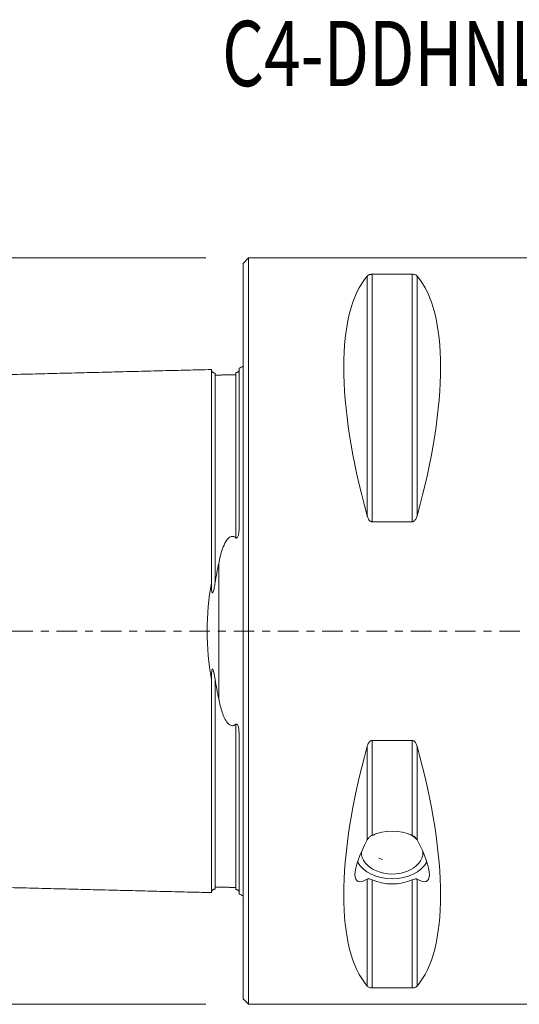
# Model space of a CAD drawing. Units: millimetres. Extents: x -39 to 79, y -56 to 33.
# Drawn here: x -12 to 15, y -20 to 33 of the extents above; entities that cross this region are included whole.
import ezdxf

# ---------------------------------------------------------------- set-up
doc = ezdxf.new("R2010")
doc.units = ezdxf.units.MM
doc.linetypes.add('CENTER', pattern=[47.5, 22, -8.5, 8.5, -8.5])
doc.layers.get('0').update_dxf_attribs({"linetype": 'CONTINUOUS'})
for name, color, linetype in [('1', 4, 'CONTINUOUS'), ('SK1', 4, 'CONTINUOUS'), ('SK2', 7, 'CONTINUOUS'), ('SK4', 2, 'CENTER'), ('SK6', 5, 'CONTINUOUS')]:
    doc.layers.add(name, color=color, linetype=linetype)
doc.styles.add('iso_b_vert', font='simplex.shx')
doc.dimstyles.get("Standard").update_dxf_attribs({"dimtxt": 0.18, "dimasz": 0.18, "dimexe": 0.18, "dimexo": 0.0625, "dimgap": 0.09, "dimtad": 1, "dimzin": 0, "dimdsep": 52, "dimtxsty": 'Standard', "dimcen": 0.09, "dimadec": 0, "dimazin": 0, "dimtfac": 1, "dimtdec": 4, "dimtofl": 0, "dimtmove": 0, "dimatfit": 3, "dimfxl": 1, "dimtolj": 1, "dimtzin": 0, "dimarcsym": 0})

# ---------------------------------------------------------------- blocks, each defined once
blk = doc.blocks.new('DimnDraft3D3')
at = {"layer": 'SK2', "lineweight": 13}
for p, q in [((-2, 20), (-33.75, 20)), ((-31.75, 20), (-32.167997, 16.824998)), ((-31.75, -20), (-31.75, 20)), ((-31.75, 20), (-31.332003, 16.825002)), ((-31.332003, 16.825002), (-32.167997, 16.824998)), ((-32.167997, -16.825002), (-31.332003, -16.824998)), ((-31.75, -20), (-32.167997, -16.825002)), ((-31.75, -20), (-31.332003, -16.824998)), ((-2, -20), (-33.75, -20))]:
    blk.add_line(p, q, dxfattribs=at)
at = {"layer": 'SK2', "lineweight": 18, "insert": (-32.875, -1.8), "char_height": 4.5, "attachment_point": 7, "rotation": 90, "line_spacing_factor": 1.084337, "style": 'iso_b_vert'}
blk.add_mtext('\\W0.7361;40', dxfattribs=at)
blk = doc.blocks.new('_CLOSED')
at = {"lineweight": -2}
for p, q in [((-1, 0.166667), (0, 0)), ((-1, 0.166667), (-1, -0.166667)), ((0, 0), (-1, -0.166667)), ((0, 0), (-1, 0))]:
    blk.add_line(p, q, dxfattribs=at)

msp = doc.modelspace()

# ---------------------------------------------------------------- linework, layer by layer
at = {"layer": '1', "lineweight": 18}
for p, q in [((0.3, 20), (0, 19.7)), ((0, 19.7), (0, 0)), ((20.921, 20), (0.3, 20)), ((0.3, 20), (0.3, 0)), ((6.663, 19.025), (6.663, 6.17)), ((6.923, 19.122), (9.077, 19.122)), ((6.923, 19.122), (6.923, 5.86)), ((9.077, 19.122), (9.077, 5.86)), ((9.337, 19.025), (9.337, 6.17)), ((9.077, 5.86), (6.923, 5.86)), ((0, 0), (0, -19.7)), ((0.3, 0), (0.3, -20)), ((6.663, -6.17), (6.663, -11.192)), ((6.923, -5.86), (9.077, -5.86)), ((6.923, -5.86), (6.923, -10.946)), ((9.077, -5.86), (9.077, -10.946)), ((9.337, -6.17), (9.337, -11.192)), ((7.28, -12.169), (7.472, -12.246)), ((6.663, -13.296), (6.663, -19.025)), ((6.923, -13.329), (6.923, -19.122)), ((9.077, -13.329), (9.077, -19.122)), ((9.337, -13.296), (9.337, -19.025)), ((9.077, -19.122), (6.923, -19.122)), ((0, -19.7), (0.3, -20)), ((0.3, -20), (20.921, -20))]:
    msp.add_line(p, q, dxfattribs=at)
for centre, major_axis, ratio, start_param, end_param in [((16.949, 0), (-9.367, 19.742), 0.341999, 0.152726, 1.09632), ((-0.949, 0), (-9.367, -19.742), 0.341999, 2.045273, 2.988866), ((16.949, 0), (-9.367, -19.742), 0.341999, -1.09632, -0.152726), ((-0.949, 0), (-9.367, 19.742), 0.341999, -2.988866, -2.045273), ((8, -12.138), (2, 0), 0.707107, 1.002262, 2.139331), ((8, -11.855), (1.65, 0), 0.707107, 2.132356, 2.262535), ((8, -11.855), (1.65, 0), 0.707107, 0.6562, 1.009138), ((8, -10.607), (-1.874, -2.789), 0.250492, -1.195736, 0.482011), ((8, -10.607), (-1.874, 2.789), 0.250492, 2.659581, -1.945857), ((8, -11.855), (1.65, 0), 0.707107, 3.11803, 0), ((8, -11.855), (1.65, 0), 0.707107, 0, 0.023464), ((8, -11.855), (2, 0), 0.707107, -2.767841, -0.373653), ((8, -12.138), (2, 0), 0.707107, -2.139331, -1.002262)]:
    msp.add_ellipse(centre, major_axis=major_axis, ratio=ratio, start_param=start_param, end_param=end_param, dxfattribs=at)
for points, knots in [([(6.663, 19.025), (6.681, 19.045), (6.704, 19.065), (6.753, 19.089), (6.769, 19.096), (6.806, 19.108), (6.828, 19.113), (6.867, 19.119), (6.884, 19.121), (6.908, 19.122), (6.916, 19.122), (6.923, 19.122)], [0, 0, 0, 0, 0.464304, 0.464304, 0.647533, 0.647533, 0.833384, 0.833384, 0.950238, 0.950238, 1, 1, 1, 1]), ([(9.077, 19.122), (9.094, 19.122), (9.111, 19.121), (9.147, 19.118), (9.165, 19.114), (9.207, 19.104), (9.229, 19.097), (9.282, 19.073), (9.306, 19.055), (9.329, 19.033), (9.333, 19.029), (9.337, 19.025)], [0, 0, 0, 0, 0.114691, 0.114691, 0.256007, 0.256007, 0.478482, 0.478482, 0.904237, 0.904237, 1, 1, 1, 1]), ([(6.923, 5.86), (6.906, 5.86), (6.889, 5.863), (6.853, 5.875), (6.835, 5.886), (6.793, 5.918), (6.771, 5.942), (6.718, 6.018), (6.694, 6.074), (6.671, 6.144), (6.667, 6.157), (6.663, 6.17)], [0, 0, 0, 0, 0.114691, 0.114691, 0.256007, 0.256007, 0.478482, 0.478482, 0.904237, 0.904237, 1, 1, 1, 1]), ([(9.337, 6.17), (9.319, 6.107), (9.296, 6.045), (9.247, 5.967), (9.231, 5.945), (9.194, 5.907), (9.172, 5.89), (9.133, 5.87), (9.116, 5.864), (9.092, 5.86), (9.084, 5.86), (9.077, 5.86)], [0, 0, 0, 0, 0.464304, 0.464304, 0.647533, 0.647533, 0.833384, 0.833384, 0.950238, 0.950238, 1, 1, 1, 1]), ([(6.663, -6.17), (6.681, -6.107), (6.704, -6.045), (6.753, -5.967), (6.769, -5.945), (6.806, -5.907), (6.828, -5.89), (6.867, -5.87), (6.884, -5.864), (6.908, -5.86), (6.916, -5.86), (6.923, -5.86)], [0, 0, 0, 0, 0.464304, 0.464304, 0.647533, 0.647533, 0.833384, 0.833384, 0.950238, 0.950238, 1, 1, 1, 1]), ([(9.077, -5.86), (9.094, -5.86), (9.111, -5.863), (9.147, -5.875), (9.165, -5.886), (9.207, -5.918), (9.229, -5.942), (9.282, -6.018), (9.306, -6.074), (9.329, -6.144), (9.333, -6.157), (9.337, -6.17)], [0, 0, 0, 0, 0.114691, 0.114691, 0.256007, 0.256007, 0.478482, 0.478482, 0.904237, 0.904237, 1, 1, 1, 1]), ([(6.923, -10.946), (6.88, -10.965), (6.838, -10.993), (6.763, -11.056), (6.729, -11.093), (6.687, -11.151), (6.674, -11.171), (6.663, -11.192)], [0, 0, 0, 0, 0.413171, 0.413171, 0.80694, 0.80694, 1, 1, 1, 1]), ([(9.337, -11.192), (9.318, -11.157), (9.294, -11.122), (9.24, -11.06), (9.21, -11.032), (9.146, -10.983), (9.112, -10.962), (9.077, -10.946)], [0, 0, 0, 0, 0.333189, 0.333189, 0.663295, 0.663295, 1, 1, 1, 1]), ([(6.663, -13.296), (6.682, -13.285), (6.706, -13.28), (6.76, -13.28), (6.79, -13.284), (6.854, -13.301), (6.888, -13.313), (6.923, -13.329)], [0, 0, 0, 0, 0.333189, 0.333189, 0.663295, 0.663295, 1, 1, 1, 1]), ([(9.077, -13.329), (9.12, -13.31), (9.162, -13.296), (9.237, -13.28), (9.271, -13.278), (9.313, -13.285), (9.326, -13.289), (9.337, -13.296)], [0, 0, 0, 0, 0.413171, 0.413171, 0.80694, 0.80694, 1, 1, 1, 1]), ([(6.923, -19.122), (6.906, -19.122), (6.889, -19.121), (6.853, -19.118), (6.835, -19.114), (6.793, -19.104), (6.771, -19.097), (6.718, -19.073), (6.694, -19.055), (6.671, -19.033), (6.667, -19.029), (6.663, -19.025)], [0, 0, 0, 0, 0.114691, 0.114691, 0.256007, 0.256007, 0.478482, 0.478482, 0.904237, 0.904237, 1, 1, 1, 1]), ([(9.337, -19.025), (9.319, -19.045), (9.296, -19.065), (9.247, -19.089), (9.231, -19.096), (9.194, -19.108), (9.172, -19.113), (9.133, -19.119), (9.116, -19.121), (9.092, -19.122), (9.084, -19.122), (9.077, -19.122)], [0, 0, 0, 0, 0.464304, 0.464304, 0.647533, 0.647533, 0.833384, 0.833384, 0.950238, 0.950238, 1, 1, 1, 1])]:
    msp.add_open_spline(points, degree=3, knots=knots, dxfattribs=at)
at = {"layer": 'SK1', "lineweight": 18}
for p, q in [((-0.2, 14.083), (-0.2, 5.703)), ((-1.307, 3.628), (-1.307, -3.628)), ((-0.2, -5.703), (-0.2, -14.083))]:
    msp.add_line(p, q, dxfattribs=at)
at = {"layer": 'SK1', "lineweight": 18, "extrusion": (0, 0, -1)}
for centre, start, end in [((0.6, 15), 233.1301, 246.4218), ((0.6, -15), 113.5782, 126.8699)]:
    msp.add_arc(centre, 1, start, end, dxfattribs=at)
at = {"layer": 'SK1', "lineweight": 18}
for points, degree in [([(-1.7, 14.016), (-12.1, 13.755), (-22.5, 13.493)], 2), ([(-0.395, 13.74), (-0.945, 13.727), (-1.495, 13.713)], 2), ([(-1.495, 2.595), (-1.437, 2.947), (-1.373, 3.291), (-1.307, 3.628)], 3), ([(-1.307, -3.628), (-1.373, -3.291), (-1.437, -2.947), (-1.495, -2.595)], 3), ([(-22.5, -13.493), (-12.1, -13.755), (-1.7, -14.016)], 2), ([(-1.495, -13.713), (-0.945, -13.727), (-0.395, -13.74)], 2)]:
    msp.add_open_spline(points, degree=degree, dxfattribs=at)
for points, knots in [([(-1.495, 13.825), (-1.521, 13.825), (-1.559, 13.831), (-1.606, 13.854), (-1.639, 13.879), (-1.666, 13.91), (-1.691, 13.957), (-1.699, 13.994), (-1.7, 14.02)], [0, 0, 0, 0, 0.239458, 0.368362, 0.500001, 0.63164, 0.760544, 1, 1, 1, 1]), ([(-1.7, 2.584), (-1.7, 2.621), (-1.7, 2.713), (-1.7, 2.857), (-1.7, 3.018), (-1.7, 3.178), (-1.7, 3.336), (-1.7, 3.494), (-1.7, 3.65), (-1.7, 3.806), (-1.7, 3.96), (-1.7, 4.114), (-1.7, 4.266), (-1.7, 4.418), (-1.7, 4.568), (-1.7, 4.717), (-1.7, 4.865), (-1.7, 5.012), (-1.7, 5.158), (-1.7, 5.303), (-1.7, 5.447), (-1.7, 5.59), (-1.7, 5.779), (-1.7, 6.013), (-1.7, 6.289), (-1.7, 6.56), (-1.7, 6.783), (-1.7, 6.959), (-1.7, 7.09), (-1.7, 7.22), (-1.7, 7.392), (-1.7, 7.604), (-1.7, 7.812), (-1.7, 7.977), (-1.7, 8.099), (-1.7, 8.22), (-1.7, 8.34), (-1.7, 8.459), (-1.7, 8.617), (-1.7, 8.772), (-1.7, 8.924), (-1.7, 9.076), (-1.7, 9.262), (-1.7, 9.445), (-1.7, 9.588), (-1.7, 9.731), (-1.7, 9.871), (-1.7, 9.991), (-1.7, 10.06), (-1.7, 10.128), (-1.7, 10.212), (-1.7, 10.345), (-1.7, 10.476), (-1.7, 10.605), (-1.7, 10.7), (-1.7, 10.794), (-1.7, 10.887), (-1.7, 10.979), (-1.7, 11.069), (-1.7, 11.159), (-1.7, 11.247), (-1.7, 11.334), (-1.7, 11.448), (-1.7, 11.56), (-1.7, 11.67), (-1.7, 11.751), (-1.7, 11.817), (-1.7, 11.869), (-1.7, 11.922), (-1.7, 11.986), (-1.7, 12.062), (-1.7, 12.136), (-1.7, 12.21), (-1.7, 12.282), (-1.7, 12.376), (-1.7, 12.491), (-1.7, 12.602), (-1.7, 12.687), (-1.7, 12.771), (-1.7, 12.853), (-1.7, 12.931), (-1.7, 12.989), (-1.7, 13.045), (-1.7, 13.099), (-1.7, 13.153), (-1.7, 13.205), (-1.7, 13.255), (-1.7, 13.32), (-1.7, 13.383), (-1.7, 13.442), (-1.7, 13.485), (-1.7, 13.527), (-1.7, 13.567), (-1.7, 13.605), (-1.7, 13.655), (-1.7, 13.701), (-1.7, 13.743), (-1.7, 13.774), (-1.7, 13.803), (-1.7, 13.839), (-1.7, 13.872), (-1.7, 13.901), (-1.7, 13.921), (-1.7, 13.94), (-1.7, 13.956), (-1.7, 13.971), (-1.7, 13.984), (-1.7, 13.995), (-1.7, 14.004), (-1.7, 14.011), (-1.7, 14.016), (-1.7, 14.019), (-1.7, 14.02), (-1.7, 14.019), (-1.7, 14.017), (-1.7, 14.016)], [0, 0, 0, 0, 0.005356, 0.013127, 0.020899, 0.028671, 0.036442, 0.044214, 0.051986, 0.059757, 0.067529, 0.075301, 0.083072, 0.090844, 0.098616, 0.106387, 0.114159, 0.12193, 0.129702, 0.137474, 0.145245, 0.153017, 0.160789, 0.176332, 0.191875, 0.207419, 0.222962, 0.230734, 0.238505, 0.246277, 0.254049, 0.269592, 0.285135, 0.292907, 0.300679, 0.30845, 0.316222, 0.323994, 0.331765, 0.347309, 0.35508, 0.362852, 0.378395, 0.393939, 0.40171, 0.409482, 0.425025, 0.432797, 0.436683, 0.440569, 0.44834, 0.456112, 0.471655, 0.479427, 0.487198, 0.49497, 0.502742, 0.510513, 0.518285, 0.526057, 0.533828, 0.5416, 0.549372, 0.564915, 0.572687, 0.580458, 0.58823, 0.592116, 0.596002, 0.603773, 0.611545, 0.619317, 0.627088, 0.63486, 0.642632, 0.658175, 0.673718, 0.68149, 0.689262, 0.704805, 0.712577, 0.720348, 0.72812, 0.735892, 0.743663, 0.751435, 0.759207, 0.766978, 0.782522, 0.790293, 0.798065, 0.805837, 0.813608, 0.82138, 0.829152, 0.844695, 0.852467, 0.860238, 0.86801, 0.875781, 0.891325, 0.899096, 0.906868, 0.91464, 0.922411, 0.930183, 0.937955, 0.945726, 0.953498, 0.96127, 0.969041, 0.976813, 0.984585, 0.992356, 1, 1, 1, 1]), ([(-1.495, 2.595), (-1.495, 2.606), (-1.495, 2.671), (-1.495, 2.789), (-1.495, 2.947), (-1.495, 3.103), (-1.495, 3.259), (-1.495, 3.414), (-1.495, 3.568), (-1.495, 3.721), (-1.495, 3.873), (-1.495, 4.024), (-1.495, 4.175), (-1.495, 4.324), (-1.495, 4.472), (-1.495, 4.619), (-1.495, 4.765), (-1.495, 4.91), (-1.495, 5.054), (-1.495, 5.197), (-1.495, 5.339), (-1.495, 5.48), (-1.495, 5.667), (-1.495, 5.898), (-1.495, 6.171), (-1.495, 6.439), (-1.495, 6.659), (-1.495, 6.834), (-1.495, 6.963), (-1.495, 7.092), (-1.495, 7.262), (-1.495, 7.471), (-1.495, 7.677), (-1.495, 7.84), (-1.495, 7.961), (-1.495, 8.081), (-1.495, 8.2), (-1.495, 8.318), (-1.495, 8.474), (-1.495, 8.627), (-1.495, 8.778), (-1.495, 8.928), (-1.495, 9.113), (-1.495, 9.294), (-1.495, 9.436), (-1.495, 9.577), (-1.495, 9.716), (-1.495, 9.835), (-1.495, 9.903), (-1.495, 9.97), (-1.495, 10.054), (-1.495, 10.186), (-1.495, 10.315), (-1.495, 10.443), (-1.495, 10.537), (-1.495, 10.63), (-1.495, 10.722), (-1.495, 10.813), (-1.495, 10.903), (-1.495, 10.992), (-1.495, 11.079), (-1.495, 11.165), (-1.495, 11.279), (-1.495, 11.389), (-1.495, 11.498), (-1.495, 11.578), (-1.495, 11.644), (-1.495, 11.696), (-1.495, 11.748), (-1.495, 11.811), (-1.495, 11.887), (-1.495, 11.961), (-1.495, 12.033), (-1.495, 12.105), (-1.495, 12.198), (-1.495, 12.312), (-1.495, 12.421), (-1.495, 12.506), (-1.495, 12.589), (-1.495, 12.67), (-1.495, 12.748), (-1.495, 12.805), (-1.495, 12.86), (-1.495, 12.914), (-1.495, 12.967), (-1.495, 13.018), (-1.495, 13.068), (-1.495, 13.133), (-1.495, 13.195), (-1.495, 13.254), (-1.495, 13.296), (-1.495, 13.337), (-1.495, 13.377), (-1.495, 13.415), (-1.495, 13.464), (-1.495, 13.509), (-1.495, 13.552), (-1.495, 13.582), (-1.495, 13.61), (-1.495, 13.646), (-1.495, 13.679), (-1.495, 13.708), (-1.495, 13.728), (-1.495, 13.746), (-1.495, 13.762), (-1.495, 13.777), (-1.495, 13.79), (-1.495, 13.801), (-1.495, 13.809), (-1.495, 13.816), (-1.495, 13.822), (-1.495, 13.825), (-1.495, 13.825), (-1.495, 13.825), (-1.495, 13.825)], [0, 0, 0, 0, 0.001765, 0.009687, 0.017609, 0.02553, 0.033452, 0.041374, 0.049295, 0.057217, 0.065138, 0.07306, 0.080982, 0.088903, 0.096825, 0.104747, 0.112668, 0.12059, 0.128511, 0.136433, 0.144355, 0.152276, 0.160198, 0.176041, 0.191884, 0.207728, 0.223571, 0.231492, 0.239414, 0.247336, 0.255257, 0.271101, 0.286944, 0.294865, 0.302787, 0.310709, 0.31863, 0.326552, 0.334474, 0.350317, 0.358238, 0.36616, 0.382003, 0.397847, 0.405768, 0.41369, 0.429533, 0.437455, 0.441415, 0.445376, 0.453298, 0.46122, 0.477063, 0.484984, 0.492906, 0.500828, 0.508749, 0.516671, 0.524593, 0.532514, 0.540436, 0.548357, 0.556279, 0.572122, 0.580044, 0.587966, 0.595887, 0.599848, 0.603809, 0.61173, 0.619652, 0.627574, 0.635495, 0.643417, 0.651338, 0.667182, 0.683025, 0.690947, 0.698868, 0.714711, 0.722633, 0.730555, 0.738476, 0.746398, 0.75432, 0.762241, 0.770163, 0.778084, 0.793928, 0.801849, 0.809771, 0.817693, 0.825614, 0.833536, 0.841457, 0.857301, 0.865222, 0.873144, 0.881066, 0.888987, 0.90483, 0.912752, 0.920674, 0.928595, 0.936517, 0.944439, 0.95236, 0.960282, 0.968203, 0.976125, 0.984047, 0.991968, 0.99989, 1, 1, 1, 1]), ([(-0.395, 13.845), (-0.39, 13.845), (-0.384, 13.845), (-0.371, 13.847), (-0.363, 13.848), (-0.351, 13.851), (-0.346, 13.853), (-0.336, 13.856), (-0.331, 13.857), (-0.32, 13.862), (-0.313, 13.864), (-0.297, 13.872), (-0.288, 13.877), (-0.256, 13.899), (-0.244, 13.912), (-0.229, 13.93), (-0.225, 13.936), (-0.222, 13.941)], [0, 0, 0, 0, 0.054279, 0.054279, 0.109669, 0.109669, 0.14758, 0.14758, 0.185286, 0.185286, 0.247116, 0.247116, 0.369424, 0.369424, 0.802519, 0.802519, 1, 1, 1, 1]), ([(-0.395, 5.001), (-0.395, 5.024), (-0.395, 5.094), (-0.395, 5.212), (-0.395, 5.355), (-0.395, 5.496), (-0.395, 5.683), (-0.395, 5.914), (-0.395, 6.187), (-0.395, 6.456), (-0.395, 6.677), (-0.395, 6.851), (-0.395, 6.981), (-0.395, 7.11), (-0.395, 7.28), (-0.395, 7.49), (-0.395, 7.697), (-0.395, 7.86), (-0.395, 7.981), (-0.395, 8.101), (-0.395, 8.22), (-0.395, 8.338), (-0.395, 8.494), (-0.395, 8.648), (-0.395, 8.799), (-0.395, 8.949), (-0.395, 9.134), (-0.395, 9.315), (-0.395, 9.458), (-0.395, 9.599), (-0.395, 9.738), (-0.395, 9.857), (-0.395, 9.925), (-0.395, 9.993), (-0.395, 10.076), (-0.395, 10.208), (-0.395, 10.338), (-0.395, 10.466), (-0.395, 10.56), (-0.395, 10.654), (-0.395, 10.746), (-0.395, 10.837), (-0.395, 10.927), (-0.395, 11.015), (-0.395, 11.103), (-0.395, 11.189), (-0.395, 11.303), (-0.395, 11.414), (-0.395, 11.522), (-0.395, 11.603), (-0.395, 11.668), (-0.395, 11.721), (-0.395, 11.772), (-0.395, 11.836), (-0.395, 11.911), (-0.395, 11.985), (-0.395, 12.058), (-0.395, 12.13), (-0.395, 12.224), (-0.395, 12.337), (-0.395, 12.447), (-0.395, 12.532), (-0.395, 12.615), (-0.395, 12.696), (-0.395, 12.774), (-0.395, 12.831), (-0.395, 12.886), (-0.395, 12.941), (-0.395, 12.993), (-0.395, 13.045), (-0.395, 13.095), (-0.395, 13.16), (-0.395, 13.221), (-0.395, 13.28), (-0.395, 13.323), (-0.395, 13.364), (-0.395, 13.404), (-0.395, 13.442), (-0.395, 13.491), (-0.395, 13.537), (-0.395, 13.579), (-0.395, 13.609), (-0.395, 13.638), (-0.395, 13.674), (-0.395, 13.706), (-0.395, 13.735), (-0.395, 13.755), (-0.395, 13.773), (-0.395, 13.79), (-0.395, 13.804), (-0.395, 13.817), (-0.395, 13.828), (-0.395, 13.837), (-0.395, 13.842), (-0.395, 13.844), (-0.395, 13.845)], [0, 0, 0, 0, 0.004378, 0.013671, 0.022964, 0.032257, 0.04155, 0.060136, 0.078722, 0.097307, 0.115893, 0.125186, 0.134479, 0.143772, 0.153065, 0.171651, 0.190236, 0.199529, 0.208822, 0.218115, 0.227408, 0.236701, 0.245994, 0.26458, 0.273873, 0.283166, 0.301751, 0.320337, 0.32963, 0.338923, 0.357509, 0.366802, 0.371448, 0.376095, 0.385387, 0.39468, 0.413266, 0.422559, 0.431852, 0.441145, 0.450438, 0.459731, 0.469024, 0.478317, 0.487609, 0.496902, 0.506195, 0.524781, 0.534074, 0.543367, 0.55266, 0.557306, 0.561953, 0.571246, 0.580539, 0.589831, 0.599124, 0.608417, 0.61771, 0.636296, 0.654882, 0.664175, 0.673468, 0.692053, 0.701346, 0.710639, 0.719932, 0.729225, 0.738518, 0.747811, 0.757104, 0.766397, 0.784982, 0.794275, 0.803568, 0.812861, 0.822154, 0.831447, 0.84074, 0.859326, 0.868619, 0.877912, 0.887204, 0.896497, 0.915083, 0.924376, 0.933669, 0.942962, 0.952255, 0.961548, 0.970841, 0.980133, 0.989426, 0.998719, 1, 1, 1, 1]), ([(-0.2, 5.703), (-0.2, 5.581), (-0.204, 5.457), (-0.224, 5.281), (-0.231, 5.23), (-0.253, 5.128), (-0.266, 5.075), (-0.299, 5.022), (-0.304, 5.015), (-0.315, 5.003), (-0.322, 4.997), (-0.333, 4.99), (-0.339, 4.987), (-0.349, 4.985), (-0.355, 4.984), (-0.366, 4.986), (-0.372, 4.987), (-0.384, 4.993), (-0.39, 4.997), (-0.395, 5.001)], [0, 0, 0, 0, 0.470758, 0.470758, 0.661826, 0.661826, 0.855689, 0.855689, 0.884461, 0.884461, 0.913607, 0.913607, 0.932763, 0.932763, 0.952039, 0.952039, 0.974619, 0.974619, 1, 1, 1, 1]), ([(-0.395, 5.001), (-0.416, 5.017), (-0.438, 5.033), (-0.487, 5.057), (-0.515, 5.066), (-0.565, 5.072), (-0.588, 5.072), (-0.631, 5.065), (-0.652, 5.058), (-0.704, 5.035), (-0.734, 5.015), (-0.826, 4.938), (-0.876, 4.869), (-1.069, 4.555), (-1.152, 4.279), (-1.255, 3.878), (-1.282, 3.753), (-1.307, 3.628)], [0, 0, 0, 0, 0.040815, 0.040815, 0.082324, 0.082324, 0.113722, 0.113722, 0.144934, 0.144934, 0.197664, 0.197664, 0.330405, 0.330405, 0.796191, 0.796191, 1, 1, 1, 1]), ([(-1.7, -2.584), (-1.832, -1.752), (-1.929, -0.884), (-1.928, 0.889), (-1.832, 1.752), (-1.7, 2.584)], [0, 0, 0, 0, 0.5, 0.5, 1, 1, 1, 1]), ([(-1.7, 2.584), (-1.699, 2.452), (-1.698, 2.319), (-1.679, 2.153), (-1.675, 2.119), (-1.665, 2.081), (-1.663, 2.075), (-1.658, 2.063), (-1.656, 2.057), (-1.651, 2.05), (-1.65, 2.048), (-1.646, 2.045), (-1.645, 2.044), (-1.641, 2.042), (-1.639, 2.042), (-1.636, 2.043), (-1.634, 2.044), (-1.628, 2.048), (-1.626, 2.051), (-1.614, 2.066), (-1.608, 2.082), (-1.575, 2.171), (-1.559, 2.252), (-1.525, 2.42), (-1.509, 2.507), (-1.495, 2.595)], [0, 0, 0, 0, 0.337353, 0.337353, 0.421572, 0.421572, 0.437871, 0.437871, 0.454361, 0.454361, 0.461024, 0.461024, 0.467803, 0.467803, 0.473791, 0.473791, 0.481264, 0.481264, 0.494804, 0.494804, 0.541069, 0.541069, 0.762218, 0.762218, 1, 1, 1, 1]), ([(-1.495, -2.595), (-1.515, -2.47), (-1.537, -2.346), (-1.574, -2.19), (-1.583, -2.157), (-1.598, -2.108), (-1.604, -2.092), (-1.613, -2.072), (-1.616, -2.066), (-1.622, -2.055), (-1.626, -2.05), (-1.632, -2.045), (-1.634, -2.044), (-1.638, -2.042), (-1.64, -2.042), (-1.643, -2.043), (-1.645, -2.044), (-1.648, -2.047), (-1.65, -2.049), (-1.655, -2.055), (-1.657, -2.059), (-1.665, -2.08), (-1.669, -2.097), (-1.688, -2.196), (-1.692, -2.279), (-1.698, -2.435), (-1.7, -2.51), (-1.7, -2.584)], [0, 0, 0, 0, 0.335339, 0.335339, 0.429287, 0.429287, 0.475677, 0.475677, 0.49454, 0.49454, 0.513646, 0.513646, 0.520504, 0.520504, 0.527488, 0.527488, 0.533551, 0.533551, 0.540998, 0.540998, 0.554394, 0.554394, 0.598967, 0.598967, 0.809317, 0.809317, 1, 1, 1, 1]), ([(-1.7, -14.016), (-1.7, -14.017), (-1.7, -14.019), (-1.7, -14.02), (-1.7, -14.019), (-1.7, -14.016), (-1.7, -14.011), (-1.7, -14.004), (-1.7, -13.995), (-1.7, -13.984), (-1.7, -13.971), (-1.7, -13.952), (-1.7, -13.922), (-1.7, -13.88), (-1.7, -13.839), (-1.7, -13.803), (-1.7, -13.774), (-1.7, -13.743), (-1.7, -13.701), (-1.7, -13.655), (-1.7, -13.605), (-1.7, -13.567), (-1.7, -13.527), (-1.7, -13.485), (-1.7, -13.442), (-1.7, -13.383), (-1.7, -13.32), (-1.7, -13.255), (-1.7, -13.205), (-1.7, -13.153), (-1.7, -13.099), (-1.7, -13.045), (-1.7, -12.989), (-1.7, -12.931), (-1.7, -12.853), (-1.7, -12.771), (-1.7, -12.687), (-1.7, -12.602), (-1.7, -12.491), (-1.7, -12.376), (-1.7, -12.282), (-1.7, -12.21), (-1.7, -12.136), (-1.7, -12.062), (-1.7, -11.986), (-1.7, -11.922), (-1.7, -11.869), (-1.7, -11.817), (-1.7, -11.751), (-1.7, -11.67), (-1.7, -11.56), (-1.7, -11.448), (-1.7, -11.334), (-1.7, -11.247), (-1.7, -11.159), (-1.7, -11.069), (-1.7, -10.979), (-1.7, -10.887), (-1.7, -10.794), (-1.7, -10.7), (-1.7, -10.605), (-1.7, -10.476), (-1.7, -10.345), (-1.7, -10.212), (-1.7, -10.128), (-1.7, -10.06), (-1.7, -9.991), (-1.7, -9.871), (-1.7, -9.731), (-1.7, -9.588), (-1.7, -9.445), (-1.7, -9.262), (-1.7, -9.076), (-1.7, -8.924), (-1.7, -8.772), (-1.7, -8.617), (-1.7, -8.459), (-1.7, -8.34), (-1.7, -8.22), (-1.7, -8.099), (-1.7, -7.977), (-1.7, -7.812), (-1.7, -7.604), (-1.7, -7.392), (-1.7, -7.22), (-1.7, -7.09), (-1.7, -6.959), (-1.7, -6.783), (-1.7, -6.56), (-1.7, -6.289), (-1.7, -6.013), (-1.7, -5.779), (-1.7, -5.59), (-1.7, -5.447), (-1.7, -5.303), (-1.7, -5.158), (-1.7, -5.012), (-1.7, -4.865), (-1.7, -4.717), (-1.7, -4.568), (-1.7, -4.418), (-1.7, -4.266), (-1.7, -4.114), (-1.7, -3.96), (-1.7, -3.806), (-1.7, -3.65), (-1.7, -3.494), (-1.7, -3.336), (-1.7, -3.178), (-1.7, -3.018), (-1.7, -2.857), (-1.7, -2.713), (-1.7, -2.621), (-1.7, -2.584)], [0, 0, 0, 0, 0.007646, 0.015418, 0.023189, 0.030961, 0.038733, 0.046504, 0.054276, 0.062048, 0.069819, 0.077591, 0.093134, 0.108677, 0.124221, 0.131992, 0.139764, 0.147536, 0.155307, 0.170851, 0.178622, 0.186394, 0.194166, 0.201937, 0.209709, 0.21748, 0.233024, 0.240795, 0.248567, 0.256339, 0.26411, 0.271882, 0.279654, 0.287425, 0.295197, 0.31074, 0.318512, 0.326283, 0.341827, 0.35737, 0.365142, 0.372913, 0.380685, 0.388457, 0.396228, 0.404, 0.407886, 0.411771, 0.419543, 0.427315, 0.435086, 0.45063, 0.458401, 0.466173, 0.473945, 0.481716, 0.489488, 0.497259, 0.505031, 0.512803, 0.520574, 0.528346, 0.543889, 0.551661, 0.559433, 0.563318, 0.567204, 0.574976, 0.590519, 0.598291, 0.606062, 0.621606, 0.637149, 0.644921, 0.652692, 0.668236, 0.676007, 0.683779, 0.69155, 0.699322, 0.707094, 0.714865, 0.730409, 0.745952, 0.753724, 0.761495, 0.769267, 0.777039, 0.792582, 0.808125, 0.823668, 0.839212, 0.846983, 0.854755, 0.862527, 0.870298, 0.87807, 0.885841, 0.893613, 0.901385, 0.909156, 0.916928, 0.9247, 0.932471, 0.940243, 0.948015, 0.955786, 0.963558, 0.971329, 0.979101, 0.986873, 0.994644, 1, 1, 1, 1]), ([(-1.495, -13.825), (-1.495, -13.825), (-1.495, -13.825), (-1.495, -13.825), (-1.495, -13.822), (-1.495, -13.816), (-1.495, -13.809), (-1.495, -13.801), (-1.495, -13.79), (-1.495, -13.777), (-1.495, -13.757), (-1.495, -13.729), (-1.495, -13.687), (-1.495, -13.646), (-1.495, -13.61), (-1.495, -13.582), (-1.495, -13.552), (-1.495, -13.509), (-1.495, -13.464), (-1.495, -13.415), (-1.495, -13.377), (-1.495, -13.337), (-1.495, -13.296), (-1.495, -13.254), (-1.495, -13.195), (-1.495, -13.133), (-1.495, -13.068), (-1.495, -13.018), (-1.495, -12.967), (-1.495, -12.914), (-1.495, -12.86), (-1.495, -12.805), (-1.495, -12.748), (-1.495, -12.67), (-1.495, -12.589), (-1.495, -12.506), (-1.495, -12.421), (-1.495, -12.312), (-1.495, -12.198), (-1.495, -12.105), (-1.495, -12.033), (-1.495, -11.961), (-1.495, -11.887), (-1.495, -11.811), (-1.495, -11.748), (-1.495, -11.696), (-1.495, -11.644), (-1.495, -11.578), (-1.495, -11.498), (-1.495, -11.389), (-1.495, -11.279), (-1.495, -11.165), (-1.495, -11.079), (-1.495, -10.992), (-1.495, -10.903), (-1.495, -10.813), (-1.495, -10.722), (-1.495, -10.63), (-1.495, -10.537), (-1.495, -10.443), (-1.495, -10.315), (-1.495, -10.186), (-1.495, -10.054), (-1.495, -9.97), (-1.495, -9.903), (-1.495, -9.835), (-1.495, -9.716), (-1.495, -9.577), (-1.495, -9.436), (-1.495, -9.294), (-1.495, -9.113), (-1.495, -8.928), (-1.495, -8.778), (-1.495, -8.627), (-1.495, -8.474), (-1.495, -8.318), (-1.495, -8.2), (-1.495, -8.081), (-1.495, -7.961), (-1.495, -7.84), (-1.495, -7.677), (-1.495, -7.471), (-1.495, -7.262), (-1.495, -7.092), (-1.495, -6.963), (-1.495, -6.834), (-1.495, -6.659), (-1.495, -6.439), (-1.495, -6.171), (-1.495, -5.898), (-1.495, -5.667), (-1.495, -5.48), (-1.495, -5.339), (-1.495, -5.197), (-1.495, -5.054), (-1.495, -4.91), (-1.495, -4.765), (-1.495, -4.619), (-1.495, -4.472), (-1.495, -4.324), (-1.495, -4.175), (-1.495, -4.024), (-1.495, -3.873), (-1.495, -3.721), (-1.495, -3.568), (-1.495, -3.414), (-1.495, -3.259), (-1.495, -3.103), (-1.495, -2.947), (-1.495, -2.789), (-1.495, -2.671), (-1.495, -2.606), (-1.495, -2.595)], [0, 0, 0, 0, 0.000113, 0.008034, 0.015956, 0.023878, 0.031799, 0.039721, 0.047642, 0.055564, 0.063486, 0.079329, 0.095172, 0.111015, 0.118937, 0.126858, 0.13478, 0.142702, 0.158545, 0.166466, 0.174388, 0.18231, 0.190231, 0.198153, 0.206074, 0.221918, 0.229839, 0.237761, 0.245682, 0.253604, 0.261526, 0.269447, 0.277369, 0.28529, 0.301134, 0.309055, 0.316977, 0.33282, 0.348663, 0.356585, 0.364506, 0.372428, 0.38035, 0.388271, 0.396193, 0.400154, 0.404114, 0.412036, 0.419958, 0.427879, 0.443722, 0.451644, 0.459566, 0.467487, 0.475409, 0.48333, 0.491252, 0.499174, 0.507095, 0.515017, 0.522938, 0.538782, 0.546703, 0.554625, 0.558586, 0.562546, 0.570468, 0.586311, 0.594233, 0.602154, 0.617998, 0.633841, 0.641762, 0.649684, 0.665527, 0.673449, 0.681371, 0.689292, 0.697214, 0.705135, 0.713057, 0.7289, 0.744743, 0.752665, 0.760587, 0.768508, 0.77643, 0.792273, 0.808116, 0.823959, 0.839803, 0.847724, 0.855646, 0.863567, 0.871489, 0.879411, 0.887332, 0.895254, 0.903175, 0.911097, 0.919019, 0.92694, 0.934862, 0.942783, 0.950705, 0.958627, 0.966548, 0.97447, 0.982391, 0.990313, 0.998235, 1, 1, 1, 1]), ([(-1.307, -3.628), (-1.258, -3.879), (-1.198, -4.126), (-1.08, -4.466), (-1.039, -4.569), (-0.943, -4.765), (-0.888, -4.861), (-0.782, -4.976), (-0.747, -5.008), (-0.685, -5.044), (-0.662, -5.055), (-0.613, -5.069), (-0.586, -5.073), (-0.538, -5.07), (-0.516, -5.065), (-0.465, -5.048), (-0.438, -5.032), (-0.407, -5.01), (-0.401, -5.006), (-0.395, -5.001)], [0, 0, 0, 0, 0.408002, 0.408002, 0.586477, 0.586477, 0.763728, 0.763728, 0.834648, 0.834648, 0.87168, 0.87168, 0.909316, 0.909316, 0.941446, 0.941446, 0.988233, 0.988233, 1, 1, 1, 1]), ([(-0.395, -5.001), (-0.39, -4.997), (-0.384, -4.993), (-0.371, -4.987), (-0.363, -4.985), (-0.351, -4.985), (-0.346, -4.985), (-0.336, -4.989), (-0.331, -4.991), (-0.32, -4.999), (-0.313, -5.005), (-0.297, -5.024), (-0.288, -5.039), (-0.256, -5.107), (-0.244, -5.164), (-0.205, -5.382), (-0.2, -5.545), (-0.2, -5.703)], [0, 0, 0, 0, 0.026244, 0.026244, 0.053026, 0.053026, 0.071356, 0.071356, 0.089587, 0.089587, 0.119482, 0.119482, 0.178619, 0.178619, 0.388022, 0.388022, 1, 1, 1, 1]), ([(-0.395, -13.845), (-0.395, -13.844), (-0.395, -13.842), (-0.395, -13.837), (-0.395, -13.828), (-0.395, -13.817), (-0.395, -13.804), (-0.395, -13.785), (-0.395, -13.756), (-0.395, -13.714), (-0.395, -13.674), (-0.395, -13.638), (-0.395, -13.609), (-0.395, -13.579), (-0.395, -13.537), (-0.395, -13.491), (-0.395, -13.442), (-0.395, -13.404), (-0.395, -13.364), (-0.395, -13.323), (-0.395, -13.28), (-0.395, -13.221), (-0.395, -13.16), (-0.395, -13.095), (-0.395, -13.045), (-0.395, -12.993), (-0.395, -12.941), (-0.395, -12.886), (-0.395, -12.831), (-0.395, -12.774), (-0.395, -12.696), (-0.395, -12.615), (-0.395, -12.532), (-0.395, -12.447), (-0.395, -12.337), (-0.395, -12.224), (-0.395, -12.13), (-0.395, -12.058), (-0.395, -11.985), (-0.395, -11.911), (-0.395, -11.836), (-0.395, -11.772), (-0.395, -11.721), (-0.395, -11.668), (-0.395, -11.603), (-0.395, -11.522), (-0.395, -11.414), (-0.395, -11.303), (-0.395, -11.189), (-0.395, -11.103), (-0.395, -11.015), (-0.395, -10.927), (-0.395, -10.837), (-0.395, -10.746), (-0.395, -10.654), (-0.395, -10.56), (-0.395, -10.466), (-0.395, -10.338), (-0.395, -10.208), (-0.395, -10.076), (-0.395, -9.993), (-0.395, -9.925), (-0.395, -9.857), (-0.395, -9.738), (-0.395, -9.599), (-0.395, -9.458), (-0.395, -9.315), (-0.395, -9.134), (-0.395, -8.949), (-0.395, -8.799), (-0.395, -8.648), (-0.395, -8.494), (-0.395, -8.338), (-0.395, -8.22), (-0.395, -8.101), (-0.395, -7.981), (-0.395, -7.86), (-0.395, -7.697), (-0.395, -7.49), (-0.395, -7.28), (-0.395, -7.11), (-0.395, -6.981), (-0.395, -6.851), (-0.395, -6.677), (-0.395, -6.456), (-0.395, -6.187), (-0.395, -5.914), (-0.395, -5.683), (-0.395, -5.496), (-0.395, -5.355), (-0.395, -5.212), (-0.395, -5.094), (-0.395, -5.024), (-0.395, -5.001)], [0, 0, 0, 0, 0.001281, 0.010574, 0.019867, 0.02916, 0.038452, 0.047745, 0.066331, 0.084917, 0.103503, 0.112796, 0.122089, 0.131382, 0.140674, 0.15926, 0.168553, 0.177846, 0.187139, 0.196432, 0.205725, 0.215018, 0.233603, 0.242896, 0.252189, 0.261482, 0.270775, 0.280068, 0.289361, 0.298654, 0.307947, 0.326533, 0.335825, 0.345118, 0.363704, 0.38229, 0.391583, 0.400876, 0.410169, 0.419462, 0.428754, 0.438047, 0.442694, 0.44734, 0.456633, 0.465926, 0.475219, 0.493805, 0.503098, 0.512391, 0.521684, 0.530976, 0.540269, 0.549562, 0.558855, 0.568148, 0.577441, 0.586734, 0.60532, 0.614613, 0.623905, 0.628552, 0.633198, 0.642491, 0.661077, 0.67037, 0.679663, 0.698249, 0.716835, 0.726127, 0.73542, 0.754006, 0.763299, 0.772592, 0.781885, 0.791178, 0.800471, 0.809764, 0.828349, 0.846935, 0.856228, 0.865521, 0.874814, 0.884107, 0.902693, 0.921278, 0.939864, 0.95845, 0.967743, 0.977036, 0.986329, 0.995622, 1, 1, 1, 1]), ([(-1.7, -14.02), (-1.699, -13.994), (-1.691, -13.957), (-1.666, -13.91), (-1.639, -13.879), (-1.606, -13.854), (-1.559, -13.831), (-1.521, -13.825), (-1.495, -13.825)], [0, 0, 0, 0, 0.239456, 0.36836, 0.499999, 0.631638, 0.760542, 1, 1, 1, 1]), ([(-0.218, -13.948), (-0.218, -13.948), (-0.218, -13.948), (-0.224, -13.938), (-0.231, -13.928), (-0.253, -13.904), (-0.266, -13.89), (-0.299, -13.871), (-0.304, -13.869), (-0.315, -13.864), (-0.322, -13.861), (-0.333, -13.857), (-0.339, -13.855), (-0.349, -13.852), (-0.355, -13.85), (-0.366, -13.848), (-0.372, -13.847), (-0.384, -13.845), (-0.39, -13.845), (-0.395, -13.845)], [0, 0, 0, 0, 0.001454, 0.001454, 0.361956, 0.361956, 0.727732, 0.727732, 0.782013, 0.782013, 0.837003, 0.837003, 0.873144, 0.873144, 0.909512, 0.909512, 0.952114, 0.952114, 1, 1, 1, 1])]:
    msp.add_open_spline(points, degree=3, knots=knots, dxfattribs=at)
at = {"layer": 'SK4', "lineweight": 18, "ltscale": 0.05}
msp.add_line((-29, 0), (55, 0), dxfattribs=at)

# ---------------------------------------------------------------- texts
at = {"layer": 'SK6', "lineweight": 18, "insert": (-1.125, 29.2), "char_height": 3.5, "attachment_point": 7, "line_spacing_factor": 1.084337, "style": 'iso_b_vert'}
msp.add_mtext('\\W0.7413;C4-DDHNL-27055-15', dxfattribs=at)

# ---------------------------------------------------------------- dimensions: what is measured, and where the dimension line sits
at = {"layer": 'SK2', "lineweight": 13}
dim = msp.add_linear_dim(base=(-31.75, 20), p1=(-2, -20), p2=(-2, 20), angle=90, dimstyle='Standard', override={"dimtxt": 4.5, "dimasz": 3.175, "dimexe": 2, "dimexo": 2, "dimgap": 2.25, "dimtad": 1, "dimtih": 0, "dimtoh": 0, "dimzin": 8, "dimpost": '<>', "dimtxsty": 'iso_b_vert', "dimblk1": 'CLOSED', "dimblk2": 'CLOSED', "dimsah": 1, "dimclrd": 2, "dimclre": 2, "dimclrt": 7, "dimtofl": 1, "dimtmove": 0}, dxfattribs=at)
dim.commit()
dim.dimension.update_dxf_attribs({"geometry": 'DimnDraft3D3', "text_midpoint": (-31.75, -2.925)})

doc.saveas('drawing.dxf')
